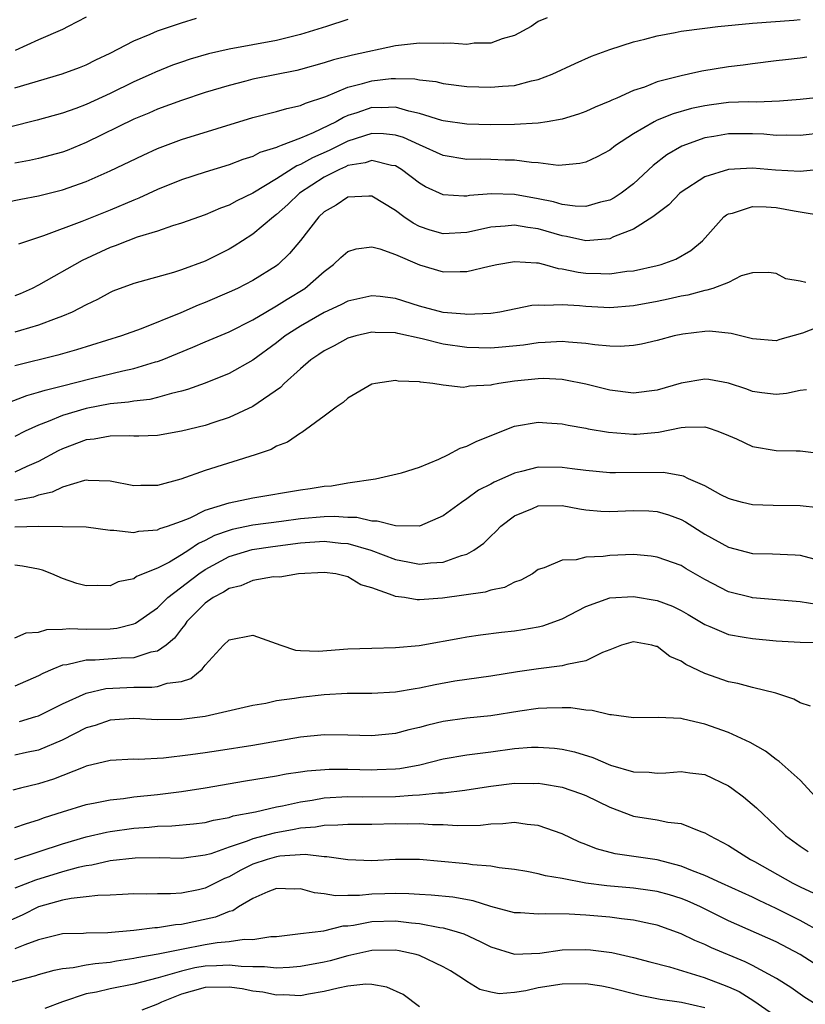
# Model space of a CAD drawing. Units: inches. Extents: x 2592000 to 2595000, y 1533000 to 1536000.
# Drawn here: x 2592601 to 2592667, y 1533363 to 1533446 of the extents above; entities that cross this region are included whole.
import ezdxf

# ---------------------------------------------------------------- set-up
doc = ezdxf.new("R2010")
doc.units = ezdxf.units.IN
doc.header["$MEASUREMENT"] = 0
doc.layers.add('LD25921533_2ft', color=95, linetype='Continuous')

msp = doc.modelspace()

# ---------------------------------------------------------------- linework, layer by layer
at = {"layer": 'LD25921533_2ft'}
for points, elevation in [([(2592645.746, 1533445.746), (2592645, 1533445.418), (2592644.395, 1533445), (2592643, 1533444.24), (2592641.972, 1533443.972), (2592641, 1533443.605), (2592639.598, 1533443.598), (2592639, 1533443.5), (2592637.603, 1533443.603), (2592637, 1533443.586), (2592635, 1533443.598), (2592633, 1533443.38), (2592629.388, 1533442.612), (2592627.785, 1533442.215), (2592627, 1533441.949), (2592625, 1533441.384), (2592624.69, 1533441.31), (2592621, 1533440.572), (2592620.411, 1533440.411), (2592619, 1533440.062), (2592617, 1533439.457), (2592615, 1533438.798), (2592613, 1533438.053), (2592612.272, 1533437.728), (2592611, 1533437.209), (2592607, 1533435.262), (2592605.402, 1533434.598), (2592605, 1533434.447), (2592603, 1533433.915), (2592602.243, 1533433.757), (2592601, 1533433.535)], 7804), ([(2592601, 1533439.845), (2592602.225, 1533440.225), (2592604.98, 1533441.021), (2592606.433, 1533441.567), (2592607, 1533441.798), (2592607.802, 1533442.198), (2592609, 1533442.761), (2592611, 1533443.808), (2592612.362, 1533444.362), (2592613, 1533444.651), (2592615, 1533445.332), (2592616.281, 1533445.718)], 7800), ([(2592607, 1533445.791), (2592605.475, 1533445), (2592605, 1533444.772), (2592603, 1533443.891), (2592601.038, 1533443)], 7798), ([(2592599, 1533429.988), (2592601.504, 1533430.496), (2592603, 1533430.769), (2592605, 1533431.274), (2592607, 1533431.981), (2592609, 1533432.866), (2592611.794, 1533434.207), (2592613, 1533434.742), (2592615, 1533435.499), (2592621, 1533437.356), (2592623, 1533437.863), (2592623.873, 1533438.127), (2592625, 1533438.364), (2592625.427, 1533438.573), (2592627.13, 1533439.129), (2592629, 1533439.922), (2592630.22, 1533440.22), (2592631, 1533440.457), (2592632.626, 1533440.626), (2592633, 1533440.642), (2592634.61, 1533440.61), (2592635, 1533440.526), (2592636.381, 1533440.381), (2592637, 1533440.217), (2592639, 1533439.97), (2592641, 1533439.901), (2592642.003, 1533440.002), (2592643, 1533440.052), (2592644.439, 1533440.439), (2592645, 1533440.544), (2592646.152, 1533441), (2592648.096, 1533441.904), (2592649.482, 1533442.518), (2592651, 1533443.09), (2592653, 1533443.729), (2592653.94, 1533443.94), (2592655, 1533444.23), (2592656.497, 1533444.497), (2592657, 1533444.611), (2592659, 1533444.873), (2592660.087, 1533445), (2592663, 1533445.295), (2592666.466, 1533445.534), (2592667, 1533445.592)], 7806), ([(2592629, 1533445.588), (2592627.206, 1533445), (2592625, 1533444.348), (2592623, 1533443.83), (2592619, 1533443.098), (2592617.283, 1533442.717), (2592615.734, 1533442.266), (2592615, 1533442.021), (2592614.25, 1533441.75), (2592612.826, 1533441.174), (2592612.469, 1533441), (2592611, 1533440.347), (2592609, 1533439.382), (2592607, 1533438.467), (2592606.131, 1533438.131), (2592605, 1533437.721), (2592602.871, 1533437.129), (2592600.554, 1533436.554)], 7802), ([(2592667.574, 1533442.426), (2592667, 1533442.341), (2592665.786, 1533442.214), (2592665, 1533442.111), (2592663, 1533441.886), (2592662.227, 1533441.773), (2592661, 1533441.628), (2592658.739, 1533441.261), (2592657.62, 1533441), (2592657, 1533440.877), (2592655, 1533440.352), (2592653.924, 1533439.924), (2592653, 1533439.622), (2592651.594, 1533439), (2592651.172, 1533438.828), (2592651, 1533438.726), (2592649.772, 1533438.228), (2592649, 1533437.876), (2592648.366, 1533437.634), (2592647, 1533437.23), (2592645.736, 1533437), (2592645, 1533436.887), (2592643, 1533436.778), (2592641, 1533436.756), (2592639, 1533436.801), (2592637, 1533437.085), (2592636.888, 1533437.112), (2592635, 1533437.711), (2592634.112, 1533437.888), (2592633, 1533438.229), (2592631.818, 1533438.182), (2592631, 1533438.197), (2592629.757, 1533437.757), (2592629, 1533437.521), (2592628.628, 1533437.372), (2592628.002, 1533437), (2592626.067, 1533436.067), (2592625, 1533435.634), (2592623.375, 1533435), (2592623.094, 1533434.906), (2592623, 1533434.846), (2592621.586, 1533434.414), (2592621, 1533434.087), (2592620.167, 1533433.833), (2592619, 1533433.38), (2592617, 1533432.778), (2592615, 1533432.114), (2592613, 1533431.305), (2592611.424, 1533430.576), (2592611, 1533430.417), (2592609, 1533429.583), (2592606.626, 1533428.626), (2592603.401, 1533427.401), (2592602.154, 1533427), (2592601.3, 1533426.7)], 7808), ([(2592671, 1533439.303), (2592667, 1533438.869), (2592665.275, 1533438.725), (2592663.339, 1533438.661), (2592662.677, 1533438.677), (2592661, 1533438.61), (2592659.568, 1533438.431), (2592659, 1533438.345), (2592657.888, 1533438.112), (2592656.331, 1533437.669), (2592655, 1533437.125), (2592654.741, 1533437), (2592653, 1533435.981), (2592651.491, 1533435), (2592651, 1533434.614), (2592649.935, 1533434.065), (2592649, 1533433.612), (2592648.501, 1533433.499), (2592647, 1533433.343), (2592646.664, 1533433.336), (2592645, 1533433.551), (2592644.428, 1533433.572), (2592643, 1533433.777), (2592642.218, 1533433.782), (2592641, 1533433.831), (2592640.155, 1533433.845), (2592639, 1533433.838), (2592637, 1533434.162), (2592635, 1533435.06), (2592633.677, 1533435.677), (2592633, 1533435.886), (2592632, 1533436), (2592631, 1533436.019), (2592629, 1533435.376), (2592627.421, 1533434.579), (2592626.02, 1533433.98), (2592625, 1533433.401), (2592624.7, 1533433.3), (2592623, 1533432.201), (2592621, 1533430.993), (2592619.646, 1533430.355), (2592619, 1533429.979), (2592618.273, 1533429.727), (2592617, 1533429.171), (2592615, 1533428.472), (2592614.258, 1533428.258), (2592613, 1533427.816), (2592611.294, 1533427.294), (2592610.493, 1533427), (2592609.427, 1533426.572), (2592609, 1533426.433), (2592606.653, 1533425.347), (2592603, 1533423.275), (2592602.46, 1533423), (2592601.451, 1533422.549), (2592601, 1533422.378)], 7810), ([(2592669, 1533436.078), (2592667, 1533435.846), (2592665.869, 1533435.869), (2592665, 1533435.85), (2592663.95, 1533435.95), (2592663, 1533435.998), (2592661, 1533435.994), (2592659.765, 1533435.765), (2592659, 1533435.643), (2592657.052, 1533434.948), (2592655.791, 1533434.21), (2592654.666, 1533433.334), (2592653, 1533431.787), (2592651.968, 1533431), (2592651.386, 1533430.614), (2592651, 1533430.41), (2592650.237, 1533430.237), (2592649, 1533429.875), (2592648.101, 1533429.899), (2592647, 1533430.059), (2592646.284, 1533430.284), (2592645, 1533430.536), (2592643, 1533430.892), (2592641.064, 1533430.936), (2592639.202, 1533430.798), (2592639, 1533430.757), (2592638.745, 1533430.745), (2592637, 1533430.852), (2592635.528, 1533431.528), (2592635, 1533431.837), (2592633.51, 1533433), (2592633, 1533433.29), (2592632.665, 1533433.335), (2592631, 1533433.751), (2592630.443, 1533433.557), (2592629, 1533433.314), (2592628.791, 1533433.21), (2592628.299, 1533433), (2592627, 1533432.333), (2592624.922, 1533431), (2592623.955, 1533430.045), (2592623, 1533429.197), (2592622.731, 1533429), (2592621, 1533427.541), (2592620.121, 1533427), (2592619.447, 1533426.552), (2592619, 1533426.3), (2592617, 1533425.298), (2592615, 1533424.548), (2592614.328, 1533424.328), (2592611, 1533423.412), (2592609.242, 1533422.758), (2592609, 1533422.66), (2592607.938, 1533422.062), (2592607, 1533421.626), (2592605.811, 1533421), (2592605, 1533420.65), (2592604.475, 1533420.475), (2592603, 1533419.898), (2592601.462, 1533419.462), (2592601, 1533419.311)], 7812), ([(2592671, 1533433.213), (2592667, 1533432.835), (2592664.937, 1533432.937), (2592663, 1533433.097), (2592660.999, 1533433.001), (2592659, 1533432.37), (2592657, 1533431.098), (2592656.886, 1533431), (2592655.977, 1533430.023), (2592654.619, 1533429), (2592653, 1533427.961), (2592651.324, 1533427.324), (2592651, 1533427.171), (2592649.006, 1533426.994), (2592647.358, 1533427.358), (2592647, 1533427.407), (2592645, 1533428.002), (2592644.113, 1533428.113), (2592643, 1533428.315), (2592642.214, 1533428.214), (2592641, 1533428.136), (2592639.878, 1533427.878), (2592639, 1533427.706), (2592637, 1533427.596), (2592635.902, 1533427.902), (2592635, 1533428.205), (2592634.466, 1533428.466), (2592633.685, 1533429), (2592633, 1533429.537), (2592631, 1533430.748), (2592630.749, 1533430.749), (2592629, 1533430.651), (2592628.012, 1533429.987), (2592627, 1533429.426), (2592626.542, 1533429), (2592625, 1533427.022), (2592624.082, 1533425.919), (2592623.128, 1533425), (2592623, 1533424.9), (2592621, 1533423.668), (2592619.708, 1533423), (2592619, 1533422.668), (2592617, 1533421.81), (2592616.412, 1533421.588), (2592614.949, 1533420.949), (2592611.603, 1533419.603), (2592609.964, 1533419), (2592606.179, 1533417.821), (2592604.621, 1533417.379), (2592601, 1533416.497)], 7814), ([(2592600.56, 1533413.44), (2592602.007, 1533413.993), (2592603, 1533414.263), (2592603.548, 1533414.452), (2592605, 1533414.792), (2592607.415, 1533415.415), (2592610.072, 1533416.072), (2592611, 1533416.264), (2592612.814, 1533416.814), (2592613, 1533416.858), (2592613.371, 1533417), (2592615.95, 1533418.05), (2592617, 1533418.509), (2592619, 1533419.351), (2592621, 1533420.349), (2592622.082, 1533421), (2592623, 1533421.524), (2592623.897, 1533422.103), (2592625.363, 1533423), (2592627, 1533424.43), (2592627.792, 1533425), (2592628.413, 1533425.587), (2592629, 1533426.097), (2592629.684, 1533426.316), (2592631, 1533426.499), (2592631.665, 1533426.335), (2592633, 1533425.835), (2592635, 1533424.972), (2592637, 1533424.393), (2592638.426, 1533424.426), (2592639, 1533424.407), (2592640.861, 1533424.861), (2592641.516, 1533425), (2592643, 1533425.266), (2592644.844, 1533425.155), (2592645, 1533425.132), (2592645.531, 1533425), (2592646.669, 1533424.669), (2592647, 1533424.646), (2592648.356, 1533424.356), (2592649, 1533424.28), (2592650.262, 1533424.262), (2592651, 1533424.222), (2592652.433, 1533424.433), (2592653, 1533424.479), (2592655, 1533424.911), (2592655.327, 1533425), (2592656.556, 1533425.444), (2592657.827, 1533426.173), (2592658.792, 1533427), (2592660.591, 1533429), (2592660.816, 1533429.184), (2592661, 1533429.266), (2592661.33, 1533429.33), (2592663, 1533429.868), (2592664.159, 1533429.841), (2592665, 1533429.801), (2592666.499, 1533429.502), (2592667, 1533429.445), (2592668.881, 1533429.119)], 7816), ([(2592667.492, 1533423.492), (2592667, 1533423.602), (2592665.797, 1533423.797), (2592665, 1533424.259), (2592664.344, 1533424.344), (2592663, 1533424.306), (2592662.051, 1533424.051), (2592661, 1533423.493), (2592659.679, 1533423), (2592659.161, 1533422.839), (2592659, 1533422.833), (2592657.573, 1533422.426), (2592657, 1533422.337), (2592655.919, 1533422.081), (2592655, 1533421.891), (2592653, 1533421.528), (2592651, 1533421.373), (2592649, 1533421.465), (2592648.469, 1533421.531), (2592647, 1533421.622), (2592645.546, 1533421.546), (2592645, 1533421.591), (2592644.452, 1533421.547), (2592641.758, 1533421), (2592641, 1533420.886), (2592639, 1533420.794), (2592638.821, 1533420.821), (2592637, 1533420.97), (2592635, 1533421.514), (2592633, 1533422.141), (2592631.698, 1533422.302), (2592631, 1533422.373), (2592629, 1533421.925), (2592628.392, 1533421.607), (2592627, 1533420.969), (2592625, 1533419.828), (2592623.73, 1533419), (2592623, 1533418.422), (2592621, 1533416.963), (2592619, 1533415.843), (2592617, 1533415.042), (2592615.512, 1533414.488), (2592615, 1533414.346), (2592614.164, 1533414.165), (2592613, 1533413.823), (2592612.333, 1533413.667), (2592611, 1533413.524), (2592610.562, 1533413.438), (2592609, 1533413.286), (2592607, 1533412.902), (2592605, 1533412.305), (2592603.798, 1533411.798), (2592603, 1533411.507), (2592601.875, 1533411), (2592601, 1533410.551)], 7818), ([(2592669, 1533419.92), (2592667.22, 1533419.22), (2592665.306, 1533418.694), (2592665, 1533418.594), (2592663, 1533418.751), (2592661.213, 1533419.213), (2592659.394, 1533419.394), (2592659, 1533419.376), (2592657.151, 1533419.151), (2592656.428, 1533419), (2592655, 1533418.625), (2592653.686, 1533418.315), (2592653, 1533418.203), (2592651.882, 1533418.118), (2592651, 1533418.149), (2592649.75, 1533418.25), (2592649, 1533418.369), (2592647.527, 1533418.473), (2592647, 1533418.54), (2592645.563, 1533418.437), (2592645, 1533418.431), (2592643.763, 1533418.237), (2592641.955, 1533418.045), (2592641, 1533417.97), (2592639, 1533418.032), (2592637, 1533418.322), (2592635.249, 1533418.751), (2592633.194, 1533419.194), (2592633, 1533419.247), (2592631.285, 1533419.285), (2592631, 1533419.312), (2592629.651, 1533419), (2592629, 1533418.804), (2592627.828, 1533418.172), (2592627, 1533417.754), (2592626.561, 1533417.439), (2592625.884, 1533417), (2592625, 1533416.238), (2592623.636, 1533415), (2592623.324, 1533414.676), (2592621, 1533413.065), (2592619, 1533412.135), (2592617.736, 1533411.736), (2592617, 1533411.481), (2592615, 1533410.986), (2592613, 1533410.641), (2592611.421, 1533410.579), (2592611, 1533410.582), (2592610.615, 1533410.615), (2592609, 1533410.584), (2592607.669, 1533410.331), (2592607, 1533410.273), (2592605, 1533409.523), (2592604.65, 1533409.351), (2592603, 1533408.443), (2592602.019, 1533408.02), (2592601, 1533407.539)], 7820), ([(2592667.529, 1533414.471), (2592667, 1533414.42), (2592665.852, 1533414.148), (2592665, 1533414.08), (2592663.786, 1533414.214), (2592663, 1533414.334), (2592662.521, 1533414.522), (2592661, 1533415.024), (2592659.333, 1533415.333), (2592659, 1533415.379), (2592657, 1533415.043), (2592655, 1533414.441), (2592653, 1533414.18), (2592651, 1533414.43), (2592649, 1533414.94), (2592647.295, 1533415.295), (2592647, 1533415.336), (2592645.41, 1533415.41), (2592645, 1533415.405), (2592643, 1533415.188), (2592641.687, 1533415), (2592641.099, 1533414.901), (2592641, 1533414.871), (2592639.227, 1533414.773), (2592639, 1533414.709), (2592638.67, 1533414.67), (2592637, 1533414.869), (2592636.138, 1533415), (2592635.102, 1533415.102), (2592635, 1533415.132), (2592633.211, 1533415.211), (2592633, 1533415.254), (2592631.313, 1533415), (2592631, 1533414.932), (2592629, 1533413.781), (2592628.586, 1533413.415), (2592627.996, 1533413), (2592627, 1533412.244), (2592625.119, 1533410.881), (2592625, 1533410.827), (2592623.917, 1533410.083), (2592623, 1533409.733), (2592622.536, 1533409.464), (2592621.208, 1533409), (2592617, 1533407.679), (2592614.948, 1533406.948), (2592613, 1533406.427), (2592611.578, 1533406.422), (2592611, 1533406.397), (2592609, 1533406.785), (2592607.149, 1533406.851), (2592607, 1533406.87), (2592606.845, 1533406.845), (2592605, 1533406.296), (2592604.142, 1533405.858), (2592603, 1533405.604), (2592602.562, 1533405.438), (2592601, 1533405.154)], 7822), ([(2592601, 1533402.959), (2592603.003, 1533403.003), (2592605, 1533402.994), (2592607, 1533402.94), (2592609, 1533402.686), (2592609.316, 1533402.684), (2592611, 1533402.489), (2592611.423, 1533402.577), (2592613, 1533402.696), (2592613.199, 1533402.801), (2592613.816, 1533403), (2592615, 1533403.433), (2592615.723, 1533403.723), (2592617, 1533404.351), (2592619, 1533404.964), (2592621, 1533405.388), (2592625, 1533406.053), (2592625.834, 1533406.166), (2592627, 1533406.363), (2592627.609, 1533406.391), (2592629, 1533406.65), (2592631.324, 1533407), (2592633.504, 1533407.504), (2592635, 1533407.983), (2592636.645, 1533408.645), (2592637.38, 1533409), (2592638.441, 1533409.559), (2592639, 1533409.725), (2592639.841, 1533410.159), (2592643, 1533411.407), (2592645, 1533411.762), (2592645.704, 1533411.704), (2592647, 1533411.625), (2592647.506, 1533411.506), (2592649, 1533411.254), (2592649.202, 1533411.202), (2592650.909, 1533410.909), (2592653, 1533410.74), (2592653.251, 1533410.749), (2592655.091, 1533410.909), (2592657, 1533411.293), (2592657.339, 1533411.339), (2592659, 1533411.357), (2592659.281, 1533411.281), (2592660.082, 1533411), (2592661, 1533410.626), (2592661.661, 1533410.339), (2592663, 1533409.718), (2592665, 1533409.376), (2592666.666, 1533409.335), (2592667, 1533409.338), (2592669, 1533409.099)], 7824), ([(2592668.543, 1533404.543), (2592667, 1533404.729), (2592664.741, 1533404.741), (2592663, 1533404.806), (2592662.173, 1533405), (2592661.243, 1533405.243), (2592661, 1533405.323), (2592660.346, 1533405.654), (2592659, 1533406.396), (2592657.616, 1533407), (2592657.205, 1533407.205), (2592655.511, 1533407.511), (2592651.479, 1533407.479), (2592651, 1533407.498), (2592649, 1533407.679), (2592647.84, 1533407.84), (2592647, 1533407.935), (2592645, 1533407.958), (2592643.598, 1533407.598), (2592643, 1533407.475), (2592641.947, 1533407), (2592641.281, 1533406.719), (2592641, 1533406.546), (2592639.976, 1533406.025), (2592639, 1533405.311), (2592638.533, 1533405), (2592637, 1533403.869), (2592635, 1533403.013), (2592633, 1533403.028), (2592631.442, 1533403.442), (2592631, 1533403.439), (2592629.736, 1533403.736), (2592629, 1533403.742), (2592627.828, 1533403.828), (2592627, 1533403.803), (2592625, 1533403.631), (2592623.399, 1533403.399), (2592621, 1533403.08), (2592619.274, 1533402.726), (2592619, 1533402.651), (2592617.784, 1533402.216), (2592617, 1533401.8), (2592616.443, 1533401.557), (2592615.627, 1533401), (2592615, 1533400.594), (2592613.989, 1533399.989), (2592613, 1533399.476), (2592611.229, 1533398.771), (2592611, 1533398.591), (2592609.679, 1533398.321), (2592609, 1533398.002), (2592607.964, 1533398.036), (2592607, 1533397.988), (2592606.2, 1533398.2), (2592605, 1533398.605), (2592604.121, 1533399), (2592603.315, 1533399.316), (2592603, 1533399.401), (2592601.647, 1533399.647), (2592601, 1533399.737)], 7826), ([(2592601, 1533393.623), (2592601.959, 1533394.041), (2592603, 1533394.108), (2592603.676, 1533394.324), (2592605, 1533394.344), (2592605.593, 1533394.407), (2592607, 1533394.361), (2592609, 1533394.379), (2592609.567, 1533394.433), (2592611, 1533394.798), (2592611.146, 1533394.855), (2592613, 1533396.149), (2592613.865, 1533397), (2592616.452, 1533399), (2592617, 1533399.371), (2592619, 1533400.457), (2592620.943, 1533401.057), (2592622.691, 1533401.309), (2592625, 1533401.609), (2592627, 1533401.749), (2592628.409, 1533401.591), (2592629, 1533401.552), (2592630.928, 1533401), (2592633, 1533400.196), (2592634.022, 1533400.022), (2592635, 1533399.807), (2592635.923, 1533399.923), (2592637, 1533399.977), (2592638.545, 1533400.545), (2592639, 1533400.663), (2592639.591, 1533401), (2592640.407, 1533401.593), (2592641, 1533402.173), (2592641.441, 1533402.559), (2592641.841, 1533403), (2592643, 1533403.878), (2592644.504, 1533404.505), (2592645, 1533404.731), (2592647, 1533404.739), (2592648.457, 1533404.457), (2592649, 1533404.379), (2592650.264, 1533404.264), (2592651, 1533404.229), (2592653, 1533404.319), (2592654.285, 1533404.285), (2592655, 1533404.246), (2592655.954, 1533403.954), (2592657, 1533403.565), (2592657.367, 1533403.367), (2592659, 1533402.33), (2592661, 1533401.231), (2592663, 1533400.716), (2592664.698, 1533400.697), (2592666.603, 1533400.603), (2592667, 1533400.563), (2592669, 1533400.027)], 7828), ([(2592668.42, 1533396.42), (2592667, 1533396.641), (2592663, 1533396.981), (2592662.92, 1533397), (2592661, 1533397.491), (2592659, 1533398.536), (2592657.427, 1533399.426), (2592657, 1533399.691), (2592655, 1533400.416), (2592654.485, 1533400.485), (2592653, 1533400.619), (2592651, 1533400.543), (2592650.453, 1533400.453), (2592649, 1533400.391), (2592648.168, 1533400.168), (2592647, 1533400.159), (2592645.504, 1533399.504), (2592645, 1533399.359), (2592644.5, 1533399), (2592643.527, 1533398.472), (2592643, 1533398.297), (2592642.146, 1533397.854), (2592641, 1533397.631), (2592640.538, 1533397.462), (2592636.948, 1533396.948), (2592635, 1533396.815), (2592634.815, 1533396.815), (2592633.743, 1533397), (2592633, 1533397.1), (2592632.811, 1533397.19), (2592631, 1533397.816), (2592630.067, 1533398.067), (2592629, 1533398.764), (2592627.974, 1533399), (2592627, 1533399.123), (2592624.847, 1533399), (2592623.283, 1533398.717), (2592622.739, 1533398.739), (2592621, 1533398.432), (2592620.004, 1533397.996), (2592619, 1533397.772), (2592618.545, 1533397.455), (2592617.671, 1533397), (2592617, 1533396.531), (2592615.465, 1533395), (2592615.284, 1533394.716), (2592615, 1533394.381), (2592614.418, 1533393.582), (2592613.704, 1533393), (2592613, 1533392.509), (2592612.423, 1533392.423), (2592611, 1533391.956), (2592609.922, 1533391.922), (2592607.746, 1533391.746), (2592607, 1533391.747), (2592605.367, 1533391.367), (2592605, 1533391.327), (2592604.191, 1533391), (2592603.364, 1533390.636), (2592603, 1533390.441), (2592601, 1533389.571)], 7830), ([(2592601.403, 1533386.597), (2592602.758, 1533387), (2592603, 1533387.079), (2592605, 1533388.086), (2592607, 1533388.965), (2592608.634, 1533389.365), (2592611, 1533389.49), (2592612.519, 1533389.481), (2592613, 1533389.542), (2592613.799, 1533389.799), (2592615, 1533389.953), (2592615.793, 1533390.207), (2592616.731, 1533391), (2592617, 1533391.316), (2592618.524, 1533393), (2592619, 1533393.457), (2592621, 1533393.841), (2592623.35, 1533393), (2592624.596, 1533392.596), (2592625, 1533392.565), (2592626.514, 1533392.514), (2592629, 1533392.699), (2592631, 1533392.768), (2592633, 1533392.802), (2592634.978, 1533392.978), (2592636.7, 1533393.3), (2592637, 1533393.339), (2592638.394, 1533393.607), (2592639, 1533393.704), (2592640.127, 1533393.873), (2592641.904, 1533394.096), (2592643, 1533394.213), (2592643.688, 1533394.312), (2592645, 1533394.537), (2592645.382, 1533394.618), (2592647, 1533395.218), (2592649, 1533396.269), (2592651, 1533396.976), (2592653, 1533397.087), (2592655, 1533396.76), (2592656.281, 1533396.281), (2592657, 1533395.924), (2592657.589, 1533395.589), (2592659, 1533394.738), (2592659.424, 1533394.576), (2592661, 1533393.905), (2592662.308, 1533393.692), (2592663, 1533393.557), (2592665, 1533393.384), (2592667, 1533393.262), (2592668.775, 1533393.225)], 7832), ([(2592667.888, 1533387.888), (2592667, 1533388.153), (2592666.478, 1533388.477), (2592664.966, 1533388.966), (2592663, 1533389.448), (2592661.775, 1533389.775), (2592661, 1533389.925), (2592659, 1533390.614), (2592657.386, 1533391.386), (2592657, 1533391.657), (2592656.059, 1533392.059), (2592655, 1533392.892), (2592654.901, 1533392.902), (2592654.554, 1533393), (2592653, 1533393.281), (2592652.764, 1533393.236), (2592652.002, 1533393), (2592651, 1533392.608), (2592650.402, 1533392.402), (2592649, 1533391.684), (2592647.395, 1533391.395), (2592647, 1533391.258), (2592645.012, 1533391.012), (2592643.241, 1533390.759), (2592641, 1533390.403), (2592639, 1533390.127), (2592637.97, 1533389.97), (2592636.319, 1533389.68), (2592635, 1533389.393), (2592634.65, 1533389.35), (2592633, 1533389.052), (2592631, 1533388.95), (2592628.945, 1533388.945), (2592627, 1533388.841), (2592625, 1533388.62), (2592624.519, 1533388.519), (2592623, 1533388.317), (2592622.101, 1533388.101), (2592621, 1533387.945), (2592617, 1533387.021), (2592615, 1533386.77), (2592613, 1533386.74), (2592611, 1533386.85), (2592609, 1533386.703), (2592607.739, 1533386.261), (2592607, 1533386.05), (2592604.972, 1533385.028), (2592603, 1533384.179), (2592601.983, 1533383.983), (2592601, 1533383.772)], 7834), ([(2592668.284, 1533380.284), (2592667, 1533381.654), (2592665.242, 1533383.242), (2592665, 1533383.4), (2592664.088, 1533384.088), (2592662.814, 1533384.815), (2592661, 1533385.672), (2592659, 1533386.376), (2592657.203, 1533386.797), (2592657, 1533386.833), (2592655.067, 1533386.933), (2592653, 1533386.89), (2592651.145, 1533387.144), (2592651, 1533387.143), (2592649.521, 1533387.521), (2592649, 1533387.542), (2592647.732, 1533387.732), (2592647, 1533387.743), (2592645.72, 1533387.72), (2592645, 1533387.671), (2592643.457, 1533387.457), (2592641, 1533387.074), (2592639, 1533386.861), (2592637, 1533386.585), (2592635.718, 1533386.282), (2592635, 1533386.079), (2592634.123, 1533385.877), (2592633, 1533385.568), (2592631, 1533385.372), (2592629, 1533385.43), (2592627, 1533385.459), (2592625, 1533385.281), (2592621, 1533384.567), (2592618.113, 1533384.113), (2592617, 1533383.966), (2592615.775, 1533383.775), (2592613.503, 1533383.503), (2592611.399, 1533383.399), (2592611, 1533383.413), (2592609, 1533383.31), (2592607, 1533382.823), (2592606.733, 1533382.733), (2592604.255, 1533381.745), (2592603, 1533381.351), (2592601.47, 1533381), (2592600.828, 1533380.828)], 7836), ([(2592601, 1533377.675), (2592601.977, 1533378.023), (2592603, 1533378.324), (2592603.49, 1533378.51), (2592605.002, 1533378.998), (2592607, 1533379.614), (2592607.752, 1533379.752), (2592609, 1533380.019), (2592610.13, 1533380.13), (2592611, 1533380.257), (2592613, 1533380.462), (2592615, 1533380.703), (2592617, 1533381.013), (2592620.396, 1533381.604), (2592623, 1533382.031), (2592623.808, 1533382.192), (2592625, 1533382.349), (2592625.557, 1533382.443), (2592627.414, 1533382.586), (2592629, 1533382.594), (2592631, 1533382.541), (2592631.452, 1533382.548), (2592633, 1533382.619), (2592633.348, 1533382.652), (2592635.047, 1533382.953), (2592637, 1533383.443), (2592639, 1533383.795), (2592639.896, 1533383.896), (2592641, 1533384.054), (2592643, 1533384.31), (2592644.42, 1533384.42), (2592645, 1533384.438), (2592646.352, 1533384.352), (2592647, 1533384.266), (2592648.036, 1533384.036), (2592649.57, 1533383.57), (2592651.078, 1533382.922), (2592653, 1533382.362), (2592654.327, 1533382.327), (2592655, 1533382.255), (2592655.711, 1533382.289), (2592657, 1533382.384), (2592657.722, 1533382.279), (2592659, 1533382.124), (2592661, 1533381.187), (2592661.279, 1533381), (2592662.259, 1533380.259), (2592663.344, 1533379.343), (2592665, 1533377.777), (2592665.779, 1533377), (2592667, 1533376.122), (2592667.67, 1533375.67)], 7838), ([(2592601, 1533374.977), (2592605, 1533376.3), (2592607, 1533376.89), (2592608.707, 1533377.293), (2592609, 1533377.347), (2592611, 1533377.629), (2592612.292, 1533377.708), (2592613, 1533377.782), (2592614.19, 1533377.81), (2592616.015, 1533377.985), (2592617, 1533378.102), (2592617.703, 1533378.298), (2592619, 1533378.52), (2592619.352, 1533378.648), (2592621.214, 1533379), (2592623, 1533379.409), (2592623.497, 1533379.497), (2592625, 1533379.84), (2592625.984, 1533379.985), (2592627, 1533380.165), (2592629, 1533380.284), (2592630.261, 1533380.261), (2592633, 1533380.29), (2592634.411, 1533380.411), (2592635, 1533380.424), (2592636.608, 1533380.608), (2592637, 1533380.608), (2592638.831, 1533380.831), (2592639, 1533380.835), (2592641, 1533381.147), (2592643, 1533381.399), (2592644.615, 1533381.384), (2592645, 1533381.396), (2592645.353, 1533381.353), (2592647, 1533381.079), (2592648.543, 1533380.543), (2592649, 1533380.36), (2592651, 1533379.377), (2592653, 1533378.629), (2592655, 1533378.324), (2592655.873, 1533378.127), (2592657, 1533378.028), (2592658.653, 1533377.346), (2592659, 1533377.239), (2592659.376, 1533377), (2592660.455, 1533376.455), (2592661, 1533376.155), (2592662.835, 1533375), (2592663.182, 1533374.818), (2592666.406, 1533373), (2592667, 1533372.694), (2592668.162, 1533372.162)], 7840), ([(2592668.843, 1533368.843), (2592667, 1533369.851), (2592665, 1533370.878), (2592663.554, 1533371.554), (2592663, 1533371.836), (2592660.386, 1533373), (2592659, 1533373.639), (2592657.969, 1533374.031), (2592657, 1533374.443), (2592655, 1533374.96), (2592651.467, 1533375.467), (2592649.882, 1533375.883), (2592649, 1533376.254), (2592648.455, 1533376.455), (2592647, 1533377.148), (2592645, 1533377.861), (2592644.064, 1533377.936), (2592643, 1533378.102), (2592642.019, 1533377.981), (2592641, 1533377.964), (2592640.144, 1533377.856), (2592638.186, 1533377.814), (2592637, 1533377.897), (2592636.103, 1533377.897), (2592635, 1533377.99), (2592634.033, 1533377.967), (2592633, 1533377.981), (2592631, 1533377.939), (2592629, 1533377.935), (2592628.135, 1533377.864), (2592627, 1533377.854), (2592626.28, 1533377.72), (2592625, 1533377.616), (2592624.491, 1533377.509), (2592622.788, 1533377.212), (2592621, 1533376.727), (2592620.531, 1533376.531), (2592619, 1533376.021), (2592617.473, 1533375.473), (2592617, 1533375.347), (2592615, 1533375.087), (2592613.121, 1533375.121), (2592611.104, 1533375.104), (2592609, 1533374.878), (2592607.482, 1533374.518), (2592607, 1533374.462), (2592606.313, 1533374.313), (2592605, 1533373.945), (2592602.747, 1533373.253), (2592601, 1533372.567)], 7842), ([(2592669.437, 1533365.437), (2592667.004, 1533367.004), (2592665, 1533368.06), (2592661, 1533369.826), (2592658.63, 1533371), (2592657.509, 1533371.509), (2592657, 1533371.715), (2592656.015, 1533372.015), (2592655, 1533372.301), (2592654.397, 1533372.397), (2592653, 1533372.576), (2592650.772, 1533372.771), (2592649, 1533373.011), (2592647, 1533373.391), (2592645.605, 1533373.605), (2592645, 1533373.783), (2592644.03, 1533373.97), (2592643, 1533374.14), (2592641.72, 1533374.28), (2592641, 1533374.417), (2592639.46, 1533374.54), (2592639, 1533374.617), (2592638.653, 1533374.653), (2592635, 1533374.987), (2592633, 1533374.988), (2592631, 1533374.884), (2592629, 1533374.956), (2592627.226, 1533375.226), (2592627, 1533375.223), (2592625.405, 1533375.405), (2592623.267, 1533375.267), (2592623, 1533375.222), (2592622.204, 1533375), (2592621, 1533374.587), (2592619.944, 1533374.056), (2592619, 1533373.532), (2592618.616, 1533373.384), (2592617, 1533372.576), (2592616.445, 1533372.445), (2592615, 1533372.152), (2592614.09, 1533372.091), (2592613, 1533372.096), (2592612.07, 1533372.07), (2592611, 1533372.093), (2592610.057, 1533372.057), (2592609, 1533371.993), (2592607.975, 1533371.975), (2592607, 1533371.843), (2592605.726, 1533371.726), (2592605, 1533371.57), (2592603, 1533371.006), (2592601.659, 1533370.341), (2592599, 1533369.152)], 7844), ([(2592669, 1533362.414), (2592667.399, 1533363.4), (2592666.23, 1533364.23), (2592665.018, 1533365), (2592663, 1533366.085), (2592662.392, 1533366.392), (2592659.564, 1533367.564), (2592659, 1533367.844), (2592658.168, 1533368.169), (2592657, 1533368.751), (2592655, 1533369.469), (2592654.424, 1533369.576), (2592653, 1533369.895), (2592652, 1533370), (2592651, 1533370.14), (2592649, 1533370.313), (2592647.595, 1533370.405), (2592645.565, 1533370.435), (2592645, 1533370.385), (2592643.498, 1533370.502), (2592643, 1533370.509), (2592641, 1533371.053), (2592639.523, 1533371.523), (2592637.816, 1533371.816), (2592635.998, 1533371.998), (2592635, 1533372.043), (2592634.116, 1533372.116), (2592633, 1533372.121), (2592632.103, 1533372.103), (2592631, 1533372.065), (2592629.96, 1533371.959), (2592629, 1533371.97), (2592627.942, 1533371.942), (2592627, 1533372.102), (2592626.185, 1533372.185), (2592625, 1533372.516), (2592624.503, 1533372.503), (2592623, 1533372.562), (2592622.271, 1533372.271), (2592621, 1533371.7), (2592619.807, 1533371), (2592619.311, 1533370.689), (2592619, 1533370.625), (2592617.864, 1533370.136), (2592615, 1533369.52), (2592614.507, 1533369.492), (2592613, 1533369.25), (2592612.757, 1533369.244), (2592611, 1533369.028), (2592608.82, 1533368.82), (2592607, 1533368.79), (2592606.771, 1533368.771), (2592605, 1533368.734), (2592603, 1533368.243), (2592601.827, 1533367.827), (2592601, 1533367.473)], 7846), ([(2592600.703, 1533364.703), (2592602.766, 1533365.234), (2592603, 1533365.318), (2592604.305, 1533365.695), (2592605, 1533365.837), (2592605.912, 1533365.912), (2592607, 1533366.132), (2592607.744, 1533366.256), (2592609, 1533366.366), (2592609.532, 1533366.468), (2592611, 1533366.696), (2592611.242, 1533366.758), (2592613.059, 1533367.059), (2592615, 1533367.455), (2592617, 1533367.841), (2592618.013, 1533368.013), (2592619, 1533368.087), (2592620.286, 1533368.286), (2592621, 1533368.261), (2592622.511, 1533368.51), (2592623, 1533368.521), (2592625, 1533368.764), (2592626.984, 1533368.984), (2592628.593, 1533369.407), (2592629, 1533369.417), (2592629.468, 1533369.468), (2592631, 1533369.791), (2592633, 1533369.842), (2592634.345, 1533369.655), (2592635, 1533369.605), (2592636.726, 1533369.274), (2592637, 1533369.245), (2592637.899, 1533369), (2592638.736, 1533368.736), (2592640.109, 1533368.11), (2592641, 1533367.637), (2592643, 1533367.02), (2592645.131, 1533367.131), (2592647, 1533367.398), (2592649, 1533367.432), (2592649.399, 1533367.399), (2592651.174, 1533367.174), (2592653, 1533366.76), (2592654.379, 1533366.379), (2592656.039, 1533365.961), (2592658.937, 1533365.063), (2592660.491, 1533364.49), (2592661, 1533364.282), (2592661.881, 1533363.881), (2592663.111, 1533363.111), (2592666.14, 1533361)], 7848), ([(2592659, 1533362.533), (2592657.042, 1533362.958), (2592655.23, 1533363.23), (2592653.564, 1533363.564), (2592651, 1533364.205), (2592650.339, 1533364.339), (2592649, 1533364.546), (2592647, 1533364.524), (2592645, 1533364.19), (2592643.948, 1533363.948), (2592643, 1533363.815), (2592641.709, 1533363.709), (2592641, 1533363.83), (2592640.07, 1533364.07), (2592639, 1533364.74), (2592638.638, 1533365), (2592637.624, 1533365.624), (2592637, 1533365.978), (2592635, 1533366.916), (2592634.728, 1533367), (2592633.317, 1533367.318), (2592633, 1533367.371), (2592631, 1533367.354), (2592629, 1533366.887), (2592627.517, 1533366.483), (2592627, 1533366.368), (2592625, 1533366.002), (2592624.09, 1533365.909), (2592623, 1533365.866), (2592621.978, 1533365.978), (2592621, 1533365.964), (2592620.009, 1533365.991), (2592619, 1533366.118), (2592617.948, 1533366.052), (2592617, 1533366.031), (2592616.126, 1533365.874), (2592615, 1533365.608), (2592613.057, 1533365.057), (2592611, 1533364.503), (2592609, 1533364.107), (2592607.849, 1533363.849), (2592607, 1533363.702), (2592605, 1533363.024), (2592603.526, 1533362.474)], 7850), ([(2592635, 1533362.601), (2592633.644, 1533363.644), (2592632.271, 1533364.27), (2592631, 1533364.49), (2592630.505, 1533364.505), (2592629, 1533364.347), (2592628.175, 1533364.175), (2592627, 1533363.884), (2592625.67, 1533363.67), (2592625, 1533363.537), (2592623.604, 1533363.604), (2592623, 1533363.579), (2592621.831, 1533363.831), (2592621, 1533363.916), (2592620.107, 1533364.107), (2592619, 1533364.259), (2592617, 1533364.225), (2592615.909, 1533363.909), (2592615, 1533363.672), (2592613.322, 1533363), (2592613, 1533362.828), (2592611.675, 1533362.325)], 7852)]:
    msp.add_lwpolyline(points, dxfattribs=dict(at, elevation=elevation))

doc.saveas('drawing.dxf')
